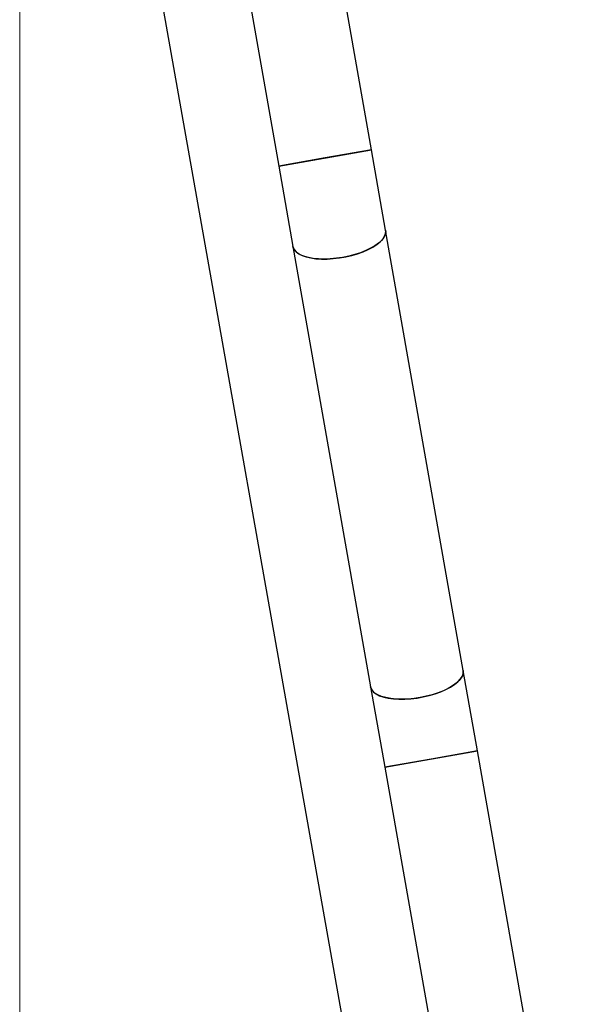
# Model space of a CAD drawing. Units: millimetres. Extents: x 4.1 to 24.1, y 32.7 to 47.2.
# Drawn here: x 14 to 14.3, y 37.7 to 38.1 of the extents above; entities that cross this region are included whole.
import ezdxf
from ezdxf.lldxf.tags import DXFTag

# ---------------------------------------------------------------- set-up
doc = ezdxf.new("R2010")
doc.units = ezdxf.units.MM
doc.header["$MEASUREMENT"] = 0
doc.layers.add('Camada 1', color=7, linetype='Continuous')
tags = doc.linetypes.add('New Line4', pattern=[2.5, 0.5, -0.5, 1, -0.5]).pattern_tags.tags
tags[10:11] = [DXFTag(74, 4), DXFTag(75, 0), DXFTag(340, '0'), DXFTag(46, 1.0), DXFTag(50, 0.0), DXFTag(44, 0.0), DXFTag(45, 0.0)]
tags[8:9] = [DXFTag(74, 4), DXFTag(75, 0), DXFTag(340, '0'), DXFTag(46, 1.0), DXFTag(50, 0.0), DXFTag(44, 0.0), DXFTag(45, 0.0)]
tags[6:7] = [DXFTag(74, 4), DXFTag(75, 0), DXFTag(340, '0'), DXFTag(46, 1.0), DXFTag(50, 0.0), DXFTag(44, 0.0), DXFTag(45, 0.0)]
tags[4:5] = [DXFTag(74, 4), DXFTag(75, 0), DXFTag(340, '0'), DXFTag(46, 1.0), DXFTag(50, 0.0), DXFTag(44, 0.0), DXFTag(45, 0.0)]

# ---------------------------------------------------------------- blocks, each defined once
blk = doc.blocks.new('ELUNI019')
at = {"layer": 'Camada 1', "linetype": 'New Line4', "lineweight": 18}
blk.add_open_spline([(53.5178, 47.2906), (53.5178, 47.2906), (53.5178, 11.1888), (53.5178, 11.1888)], degree=3, dxfattribs=at)
at = {"layer": 'Camada 1', "lineweight": 25}
for points in [[(54.2658, 27.4167), (54.2658, 27.4167), (54.0299, 28.7548), (54.0299, 28.7548)], [(53.8329, 28.72), (53.8329, 28.72), (54.0688, 27.382), (54.0688, 27.382)], [(54.3473, 24.764), (54.3473, 24.764), (53.6564, 28.6585), (53.6564, 28.6585)], [(54.0688, 27.382), (54.0688, 27.382), (54.2658, 27.4167), (54.2658, 27.4167)], [(54.1673, 27.3993), (54.1673, 27.3993), (54.0688, 27.382), (54.0688, 27.382)], [(54.2658, 27.4167), (54.2658, 27.4167), (54.1673, 27.3993), (54.1673, 27.3993)], [(54.296, 27.2456), (54.296, 27.2456), (54.2658, 27.4167), (54.2658, 27.4167)], [(54.0688, 27.382), (54.0688, 27.382), (54.099, 27.2108), (54.099, 27.2108)], [(54.461, 26.31), (54.461, 26.31), (54.296, 27.2456), (54.296, 27.2456)], [(54.099, 27.2108), (54.099, 27.2108), (54.264, 26.2753), (54.264, 26.2753)], [(54.4911, 26.1388), (54.4911, 26.1388), (54.461, 26.31), (54.461, 26.31)], [(54.264, 26.2753), (54.264, 26.2753), (54.2942, 26.1041), (54.2942, 26.1041)], [(54.2942, 26.1041), (54.2942, 26.1041), (54.4911, 26.1388), (54.4911, 26.1388)], [(54.3927, 26.1215), (54.3927, 26.1215), (54.2942, 26.1041), (54.2942, 26.1041)], [(54.4911, 26.1388), (54.4911, 26.1388), (54.3927, 26.1215), (54.3927, 26.1215)], [(54.7271, 24.8008), (54.7271, 24.8008), (54.4911, 26.1388), (54.4911, 26.1388)], [(54.2942, 26.1041), (54.2942, 26.1041), (54.5301, 24.766), (54.5301, 24.766)]]:
    blk.add_open_spline(points, degree=3, dxfattribs=at)
for points, knots in [([(54.099, 27.2108), (54.099, 27.2108), (54.0993, 27.2095), (54.0993, 27.2095), (54.0993, 27.2095), (54.0993, 27.2095), (54.1016, 27.2044), (54.1016, 27.2044), (54.1016, 27.2044), (54.1016, 27.2044), (54.1056, 27.1997), (54.1056, 27.1997), (54.1056, 27.1997), (54.1056, 27.1997), (54.1112, 27.1955), (54.1112, 27.1955), (54.1112, 27.1955), (54.1112, 27.1955), (54.1183, 27.1919), (54.1183, 27.1919), (54.1183, 27.1919), (54.1183, 27.1919), (54.1269, 27.1889), (54.1269, 27.1889), (54.1269, 27.1889), (54.1269, 27.1889), (54.1367, 27.1867), (54.1367, 27.1867), (54.1367, 27.1867), (54.1367, 27.1867), (54.1476, 27.1852), (54.1476, 27.1852), (54.1476, 27.1852), (54.1476, 27.1852), (54.1594, 27.1844), (54.1594, 27.1844), (54.1594, 27.1844), (54.1594, 27.1844), (54.1719, 27.1844), (54.1719, 27.1844), (54.1719, 27.1844), (54.1719, 27.1844), (54.1848, 27.1853), (54.1848, 27.1853), (54.1848, 27.1853), (54.1848, 27.1853), (54.198, 27.1868), (54.198, 27.1868), (54.198, 27.1868), (54.198, 27.1868), (54.2112, 27.1892), (54.2112, 27.1892), (54.2112, 27.1892), (54.2112, 27.1892), (54.2241, 27.1922), (54.2241, 27.1922), (54.2241, 27.1922), (54.2241, 27.1922), (54.2365, 27.1958), (54.2365, 27.1958), (54.2365, 27.1958), (54.2365, 27.1958), (54.2483, 27.2001), (54.2483, 27.2001), (54.2483, 27.2001), (54.2483, 27.2001), (54.2591, 27.2048), (54.2591, 27.2048), (54.2591, 27.2048), (54.2591, 27.2048), (54.2688, 27.21), (54.2688, 27.21), (54.2688, 27.21), (54.2688, 27.21), (54.2773, 27.2154), (54.2773, 27.2154), (54.2773, 27.2154), (54.2773, 27.2154), (54.2843, 27.2212), (54.2843, 27.2212), (54.2843, 27.2212), (54.2843, 27.2212), (54.2898, 27.227), (54.2898, 27.227), (54.2898, 27.227), (54.2898, 27.227), (54.2937, 27.2328), (54.2937, 27.2328), (54.2937, 27.2328), (54.2937, 27.2328), (54.2958, 27.2386), (54.2958, 27.2386), (54.2958, 27.2386), (54.2958, 27.2386), (54.2962, 27.2442), (54.2962, 27.2442), (54.2962, 27.2442), (54.2962, 27.2442), (54.296, 27.2456), (54.296, 27.2456)], [0, 0, 0, 0, 0.038462, 0.038462, 0.038462, 0.038462, 0.076923, 0.076923, 0.076923, 0.076923, 0.115385, 0.115385, 0.115385, 0.115385, 0.153846, 0.153846, 0.153846, 0.153846, 0.192308, 0.192308, 0.192308, 0.192308, 0.230769, 0.230769, 0.230769, 0.230769, 0.269231, 0.269231, 0.269231, 0.269231, 0.307692, 0.307692, 0.307692, 0.307692, 0.346154, 0.346154, 0.346154, 0.346154, 0.384615, 0.384615, 0.384615, 0.384615, 0.423077, 0.423077, 0.423077, 0.423077, 0.461538, 0.461538, 0.461538, 0.461538, 0.5, 0.5, 0.5, 0.5, 0.538462, 0.538462, 0.538462, 0.538462, 0.576923, 0.576923, 0.576923, 0.576923, 0.615385, 0.615385, 0.615385, 0.615385, 0.653846, 0.653846, 0.653846, 0.653846, 0.692308, 0.692308, 0.692308, 0.692308, 0.730769, 0.730769, 0.730769, 0.730769, 0.769231, 0.769231, 0.769231, 0.769231, 0.807692, 0.807692, 0.807692, 0.807692, 0.846154, 0.846154, 0.846154, 0.846154, 0.884615, 0.884615, 0.884615, 0.884615, 0.923077, 0.923077, 0.923077, 0.923077, 1, 1, 1, 1]), ([(54.296, 27.2456), (54.296, 27.2456), (54.2962, 27.2414), (54.2962, 27.2414), (54.2962, 27.2414), (54.2962, 27.2414), (54.295, 27.2357), (54.295, 27.2357), (54.295, 27.2357), (54.295, 27.2357), (54.292, 27.2299), (54.292, 27.2299), (54.292, 27.2299), (54.292, 27.2299), (54.2873, 27.2241), (54.2873, 27.2241), (54.2873, 27.2241), (54.2873, 27.2241), (54.281, 27.2183), (54.281, 27.2183), (54.281, 27.2183), (54.281, 27.2183), (54.2732, 27.2127), (54.2732, 27.2127), (54.2732, 27.2127), (54.2732, 27.2127), (54.2641, 27.2073), (54.2641, 27.2073), (54.2641, 27.2073), (54.2641, 27.2073), (54.2538, 27.2024), (54.2538, 27.2024), (54.2538, 27.2024), (54.2538, 27.2024), (54.2425, 27.1979), (54.2425, 27.1979), (54.2425, 27.1979), (54.2425, 27.1979), (54.2304, 27.1939), (54.2304, 27.1939), (54.2304, 27.1939), (54.2304, 27.1939), (54.2177, 27.1906), (54.2177, 27.1906), (54.2177, 27.1906), (54.2177, 27.1906), (54.2046, 27.1879), (54.2046, 27.1879)], [0, 0, 0, 0, 0.076923, 0.076923, 0.076923, 0.076923, 0.153846, 0.153846, 0.153846, 0.153846, 0.230769, 0.230769, 0.230769, 0.230769, 0.307692, 0.307692, 0.307692, 0.307692, 0.384615, 0.384615, 0.384615, 0.384615, 0.461538, 0.461538, 0.461538, 0.461538, 0.538462, 0.538462, 0.538462, 0.538462, 0.615385, 0.615385, 0.615385, 0.615385, 0.692308, 0.692308, 0.692308, 0.692308, 0.769231, 0.769231, 0.769231, 0.769231, 0.846154, 0.846154, 0.846154, 0.846154, 1, 1, 1, 1]), ([(54.2046, 27.1879), (54.2046, 27.1879), (54.1914, 27.186), (54.1914, 27.186), (54.1914, 27.186), (54.1914, 27.186), (54.1783, 27.1848), (54.1783, 27.1848), (54.1783, 27.1848), (54.1783, 27.1848), (54.1656, 27.1843), (54.1656, 27.1843), (54.1656, 27.1843), (54.1656, 27.1843), (54.1534, 27.1847), (54.1534, 27.1847), (54.1534, 27.1847), (54.1534, 27.1847), (54.142, 27.1858), (54.142, 27.1858), (54.142, 27.1858), (54.142, 27.1858), (54.1317, 27.1877), (54.1317, 27.1877), (54.1317, 27.1877), (54.1317, 27.1877), (54.1224, 27.1903), (54.1224, 27.1903), (54.1224, 27.1903), (54.1224, 27.1903), (54.1146, 27.1936), (54.1146, 27.1936), (54.1146, 27.1936), (54.1146, 27.1936), (54.1082, 27.1975), (54.1082, 27.1975), (54.1082, 27.1975), (54.1082, 27.1975), (54.1034, 27.202), (54.1034, 27.202), (54.1034, 27.202), (54.1034, 27.202), (54.1002, 27.2069), (54.1002, 27.2069), (54.1002, 27.2069), (54.1002, 27.2069), (54.099, 27.2108), (54.099, 27.2108)], [0, 0, 0, 0, 0.076923, 0.076923, 0.076923, 0.076923, 0.153846, 0.153846, 0.153846, 0.153846, 0.230769, 0.230769, 0.230769, 0.230769, 0.307692, 0.307692, 0.307692, 0.307692, 0.384615, 0.384615, 0.384615, 0.384615, 0.461538, 0.461538, 0.461538, 0.461538, 0.538462, 0.538462, 0.538462, 0.538462, 0.615385, 0.615385, 0.615385, 0.615385, 0.692308, 0.692308, 0.692308, 0.692308, 0.769231, 0.769231, 0.769231, 0.769231, 0.846154, 0.846154, 0.846154, 0.846154, 1, 1, 1, 1]), ([(54.264, 26.2753), (54.264, 26.2753), (54.2643, 26.2739), (54.2643, 26.2739), (54.2643, 26.2739), (54.2643, 26.2739), (54.2665, 26.2688), (54.2665, 26.2688), (54.2665, 26.2688), (54.2665, 26.2688), (54.2705, 26.2641), (54.2705, 26.2641), (54.2705, 26.2641), (54.2705, 26.2641), (54.2761, 26.2599), (54.2761, 26.2599), (54.2761, 26.2599), (54.2761, 26.2599), (54.2833, 26.2563), (54.2833, 26.2563), (54.2833, 26.2563), (54.2833, 26.2563), (54.2919, 26.2534), (54.2919, 26.2534), (54.2919, 26.2534), (54.2919, 26.2534), (54.3017, 26.2511), (54.3017, 26.2511), (54.3017, 26.2511), (54.3017, 26.2511), (54.3126, 26.2496), (54.3126, 26.2496), (54.3126, 26.2496), (54.3126, 26.2496), (54.3244, 26.2488), (54.3244, 26.2488), (54.3244, 26.2488), (54.3244, 26.2488), (54.3369, 26.2489), (54.3369, 26.2489), (54.3369, 26.2489), (54.3369, 26.2489), (54.3498, 26.2497), (54.3498, 26.2497), (54.3498, 26.2497), (54.3498, 26.2497), (54.363, 26.2513), (54.363, 26.2513), (54.363, 26.2513), (54.363, 26.2513), (54.3761, 26.2536), (54.3761, 26.2536), (54.3761, 26.2536), (54.3761, 26.2536), (54.389, 26.2566), (54.389, 26.2566), (54.389, 26.2566), (54.389, 26.2566), (54.4015, 26.2603), (54.4015, 26.2603), (54.4015, 26.2603), (54.4015, 26.2603), (54.4132, 26.2645), (54.4132, 26.2645), (54.4132, 26.2645), (54.4132, 26.2645), (54.4241, 26.2692), (54.4241, 26.2692), (54.4241, 26.2692), (54.4241, 26.2692), (54.4338, 26.2744), (54.4338, 26.2744), (54.4338, 26.2744), (54.4338, 26.2744), (54.4423, 26.2799), (54.4423, 26.2799), (54.4423, 26.2799), (54.4423, 26.2799), (54.4493, 26.2856), (54.4493, 26.2856), (54.4493, 26.2856), (54.4493, 26.2856), (54.4548, 26.2914), (54.4548, 26.2914), (54.4548, 26.2914), (54.4548, 26.2914), (54.4586, 26.2973), (54.4586, 26.2973), (54.4586, 26.2973), (54.4586, 26.2973), (54.4608, 26.303), (54.4608, 26.303), (54.4608, 26.303), (54.4608, 26.303), (54.4611, 26.3086), (54.4611, 26.3086), (54.4611, 26.3086), (54.4611, 26.3086), (54.461, 26.31), (54.461, 26.31)], [0, 0, 0, 0, 0.038462, 0.038462, 0.038462, 0.038462, 0.076923, 0.076923, 0.076923, 0.076923, 0.115385, 0.115385, 0.115385, 0.115385, 0.153846, 0.153846, 0.153846, 0.153846, 0.192308, 0.192308, 0.192308, 0.192308, 0.230769, 0.230769, 0.230769, 0.230769, 0.269231, 0.269231, 0.269231, 0.269231, 0.307692, 0.307692, 0.307692, 0.307692, 0.346154, 0.346154, 0.346154, 0.346154, 0.384615, 0.384615, 0.384615, 0.384615, 0.423077, 0.423077, 0.423077, 0.423077, 0.461538, 0.461538, 0.461538, 0.461538, 0.5, 0.5, 0.5, 0.5, 0.538462, 0.538462, 0.538462, 0.538462, 0.576923, 0.576923, 0.576923, 0.576923, 0.615385, 0.615385, 0.615385, 0.615385, 0.653846, 0.653846, 0.653846, 0.653846, 0.692308, 0.692308, 0.692308, 0.692308, 0.730769, 0.730769, 0.730769, 0.730769, 0.769231, 0.769231, 0.769231, 0.769231, 0.807692, 0.807692, 0.807692, 0.807692, 0.846154, 0.846154, 0.846154, 0.846154, 0.884615, 0.884615, 0.884615, 0.884615, 0.923077, 0.923077, 0.923077, 0.923077, 1, 1, 1, 1]), ([(54.461, 26.31), (54.461, 26.31), (54.4612, 26.3059), (54.4612, 26.3059), (54.4612, 26.3059), (54.4612, 26.3059), (54.4599, 26.3002), (54.4599, 26.3002), (54.4599, 26.3002), (54.4599, 26.3002), (54.4569, 26.2944), (54.4569, 26.2944), (54.4569, 26.2944), (54.4569, 26.2944), (54.4522, 26.2885), (54.4522, 26.2885), (54.4522, 26.2885), (54.4522, 26.2885), (54.446, 26.2827), (54.446, 26.2827), (54.446, 26.2827), (54.446, 26.2827), (54.4382, 26.2771), (54.4382, 26.2771), (54.4382, 26.2771), (54.4382, 26.2771), (54.4291, 26.2718), (54.4291, 26.2718), (54.4291, 26.2718), (54.4291, 26.2718), (54.4188, 26.2668), (54.4188, 26.2668), (54.4188, 26.2668), (54.4188, 26.2668), (54.4075, 26.2623), (54.4075, 26.2623), (54.4075, 26.2623), (54.4075, 26.2623), (54.3953, 26.2584), (54.3953, 26.2584), (54.3953, 26.2584), (54.3953, 26.2584), (54.3826, 26.255), (54.3826, 26.255), (54.3826, 26.255), (54.3826, 26.255), (54.3696, 26.2524), (54.3696, 26.2524)], [0, 0, 0, 0, 0.076923, 0.076923, 0.076923, 0.076923, 0.153846, 0.153846, 0.153846, 0.153846, 0.230769, 0.230769, 0.230769, 0.230769, 0.307692, 0.307692, 0.307692, 0.307692, 0.384615, 0.384615, 0.384615, 0.384615, 0.461538, 0.461538, 0.461538, 0.461538, 0.538462, 0.538462, 0.538462, 0.538462, 0.615385, 0.615385, 0.615385, 0.615385, 0.692308, 0.692308, 0.692308, 0.692308, 0.769231, 0.769231, 0.769231, 0.769231, 0.846154, 0.846154, 0.846154, 0.846154, 1, 1, 1, 1]), ([(54.3696, 26.2524), (54.3696, 26.2524), (54.3564, 26.2504), (54.3564, 26.2504), (54.3564, 26.2504), (54.3564, 26.2504), (54.3433, 26.2492), (54.3433, 26.2492), (54.3433, 26.2492), (54.3433, 26.2492), (54.3306, 26.2488), (54.3306, 26.2488), (54.3306, 26.2488), (54.3306, 26.2488), (54.3184, 26.2491), (54.3184, 26.2491), (54.3184, 26.2491), (54.3184, 26.2491), (54.307, 26.2503), (54.307, 26.2503), (54.307, 26.2503), (54.307, 26.2503), (54.2966, 26.2521), (54.2966, 26.2521), (54.2966, 26.2521), (54.2966, 26.2521), (54.2874, 26.2548), (54.2874, 26.2548), (54.2874, 26.2548), (54.2874, 26.2548), (54.2795, 26.258), (54.2795, 26.258), (54.2795, 26.258), (54.2795, 26.258), (54.2731, 26.2619), (54.2731, 26.2619), (54.2731, 26.2619), (54.2731, 26.2619), (54.2683, 26.2664), (54.2683, 26.2664), (54.2683, 26.2664), (54.2683, 26.2664), (54.2652, 26.2713), (54.2652, 26.2713), (54.2652, 26.2713), (54.2652, 26.2713), (54.264, 26.2753), (54.264, 26.2753)], [0, 0, 0, 0, 0.076923, 0.076923, 0.076923, 0.076923, 0.153846, 0.153846, 0.153846, 0.153846, 0.230769, 0.230769, 0.230769, 0.230769, 0.307692, 0.307692, 0.307692, 0.307692, 0.384615, 0.384615, 0.384615, 0.384615, 0.461538, 0.461538, 0.461538, 0.461538, 0.538462, 0.538462, 0.538462, 0.538462, 0.615385, 0.615385, 0.615385, 0.615385, 0.692308, 0.692308, 0.692308, 0.692308, 0.769231, 0.769231, 0.769231, 0.769231, 0.846154, 0.846154, 0.846154, 0.846154, 1, 1, 1, 1])]:
    blk.add_open_spline(points, degree=3, knots=knots, dxfattribs=at)

msp = doc.modelspace()

# ---------------------------------------------------------------- block references
at = {"xscale": 0.2014019688490581, "yscale": 0.2014019688490581, "zscale": 0.2014019688490581}
msp.add_blockref('ELUNI019', (3.23133, 32.52268), dxfattribs=at)

doc.saveas('drawing.dxf')
